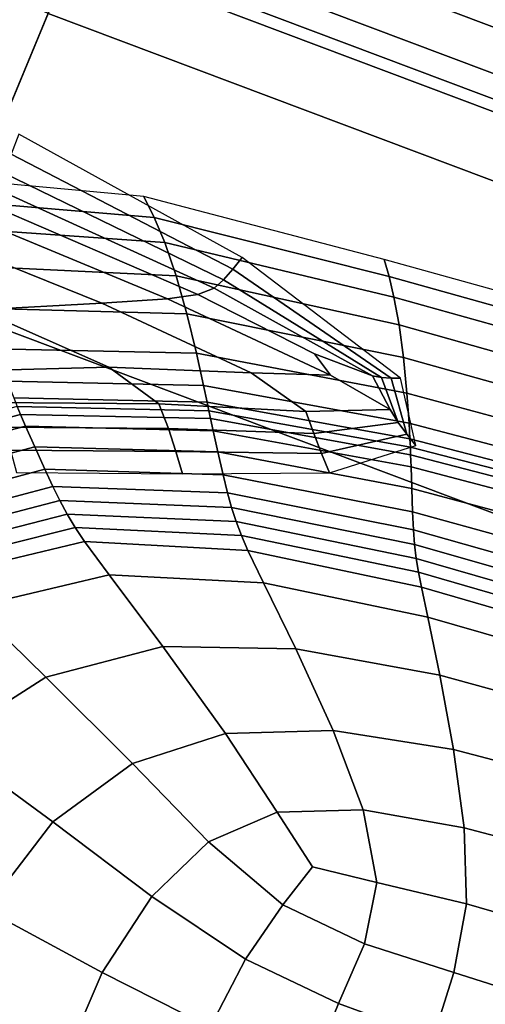
# Model space of a CAD drawing. Units: inches. Extents: x 0 to 71, y 0 to 71.
# Drawn here: x 25.2 to 26.1, y 8.6 to 10.6 of the extents above; entities that cross this region are included whole.
import ezdxf

# ---------------------------------------------------------------- set-up
doc = ezdxf.new("R2010")
doc.units = ezdxf.units.IN
doc.header["$MEASUREMENT"] = 0

msp = doc.modelspace()

# ---------------------------------------------------------------- linework, layer by layer
for points in [[(26.9078, 10.1881, 1.0519), (25.2707, 10.8042, 1.0519), (27.0028, 14.9861, 1.0519), (28.3627, 14.4743, 1.0519)], [(23.5656, 6.6878, 1.0519), (21.7068, 7.5301, 1.0519), (23.6774, 11.5261, 1.0519), (25.2707, 10.8042, 1.0519)], [(23.6083, 11.386, 2.9989), (23.3285, 10.8187, 2.9989), (24.9688, 10.0755, 2.9989), (25.2108, 10.6598, 2.9989)], [(25.4641, 11.2711, 1.7448), (25.3919, 11.0969, 2.1531), (27.0096, 10.4882, 2.1531), (27.0702, 10.6667, 1.7448)], [(25.3919, 11.0969, 2.1531), (25.3231, 10.9308, 2.594), (26.9518, 10.3179, 2.594), (27.0096, 10.4882, 2.1531)], [(25.3231, 10.9308, 2.594), (25.2892, 10.849, 2.8442), (26.9234, 10.234, 2.8442), (26.9518, 10.3179, 2.594)], [(25.2892, 10.849, 2.8442), (25.2614, 10.7819, 2.9603), (26.9, 10.1652, 2.9603), (26.9234, 10.234, 2.8442)], [(25.4756, 5.969, 1.0519), (23.5656, 6.6878, 1.0519), (25.2707, 10.8042, 1.0519), (26.9078, 10.1881, 1.0519)], [(25.2614, 10.7819, 2.9603), (25.2108, 10.6598, 2.9989), (26.8575, 10.0401, 2.9989), (26.9, 10.1652, 2.9603)], [(25.2108, 10.6598, 2.9989), (24.9688, 10.0755, 2.9989), (26.6542, 9.4412, 2.9989), (26.8575, 10.0401, 2.9989)], [(25.6055, 10.1635, 2.8655), (25.1516, 10.4145, 2.862), (25.1358, 10.3735, 3.0281), (25.5863, 10.1398, 2.973)], [(25.5863, 10.1398, 2.973), (25.1358, 10.3735, 3.0281), (25.1202, 10.3354, 3.1704), (25.5672, 10.1184, 3.0693)], [(25.4264, 10.2451, 2.9575), (25.4054, 10.2877, 2.7756), (24.9287, 10.3315, 2.8028), (24.9595, 10.2839, 3.0186)], [(25.5672, 10.1184, 3.0693), (25.1202, 10.3354, 3.1704), (25.105, 10.3029, 3.2652), (25.5484, 10.1013, 3.1432)], [(25.5484, 10.1013, 3.1432), (25.105, 10.3029, 3.2652), (25.0813, 10.2752, 3.3189), (25.5155, 10.0884, 3.1923)], [(25.904, 10.125, 2.9088), (25.8943, 10.1597, 2.7547), (25.4054, 10.2877, 2.7756), (25.4264, 10.2451, 2.9575)], [(25.4481, 10.1941, 3.1251), (25.4264, 10.2451, 2.9575), (24.9595, 10.2839, 3.0186), (24.9925, 10.226, 3.2142)], [(25.0813, 10.2752, 3.3189), (25.0405, 10.2512, 3.3378), (25.4539, 10.0795, 3.2144), (25.5155, 10.0884, 3.1923)], [(25.0405, 10.2512, 3.3378), (24.9432, 10.2226, 3.3464), (25.3202, 10.0706, 3.2315), (25.4539, 10.0795, 3.2144)], [(25.4711, 10.1264, 3.264), (25.4481, 10.1941, 3.1251), (24.9925, 10.226, 3.2142), (25.0303, 10.1476, 3.3694)], [(25.9139, 10.0831, 3.0554), (25.904, 10.125, 2.9088), (25.4264, 10.2451, 2.9575), (25.4481, 10.1941, 3.1251)], [(25.071, 10.0572, 3.2657), (25.3202, 10.0706, 3.2315), (24.9432, 10.2226, 3.3464), (24.7502, 10.181, 3.3692)], [(25.9243, 10.0268, 3.187), (25.9139, 10.0831, 3.0554), (25.4481, 10.1941, 3.1251), (25.4711, 10.1264, 3.264)], [(27.4284, 5.3765, 1.0519), (25.4756, 5.969, 1.0519), (26.9078, 10.1881, 1.0519), (28.5816, 9.6803, 1.0519)], [(25.4932, 10.049, 3.3757), (25.4711, 10.1264, 3.264), (25.0303, 10.1476, 3.3694), (25.0683, 10.0609, 3.4885)], [(25.9271, 9.9184, 2.8682), (25.6055, 10.1635, 2.8655), (25.5863, 10.1398, 2.973), (25.9079, 9.9184, 2.9324)], [(26.3818, 9.9918, 2.8794), (26.3828, 10.024, 2.7453), (25.8943, 10.1597, 2.7547), (25.904, 10.125, 2.9088)], [(25.9336, 9.9603, 3.2979), (25.9243, 10.0268, 3.187), (25.4711, 10.1264, 3.264), (25.4932, 10.049, 3.3757)], [(25.9079, 9.9184, 2.9324), (25.5863, 10.1398, 2.973), (25.5672, 10.1184, 3.0693), (25.8889, 9.9196, 2.9945)], [(25.8889, 9.9196, 2.9945), (25.5672, 10.1184, 3.0693), (25.5484, 10.1013, 3.1432), (25.8702, 9.9231, 3.0524)], [(26.38, 9.9526, 3.0117), (26.3818, 9.9918, 2.8794), (25.904, 10.125, 2.9088), (25.9139, 10.0831, 3.0554)], [(25.5155, 10.0884, 3.1923), (25.4539, 10.0795, 3.2144), (25.7849, 9.9247, 3.1051), (25.7527, 9.9677, 3.112)], [(25.8702, 9.9231, 3.0524), (25.5484, 10.1013, 3.1432), (25.5155, 10.0884, 3.1923), (25.7527, 9.9677, 3.112)], [(24.3666, 8.6217, 2.9989), (26.1484, 7.9512, 2.9989), (26.6542, 9.4412, 2.9989), (24.9688, 10.0755, 2.9989)], [(25.3345, 9.9404, 3.1719), (25.6236, 9.9289, 3.129), (25.3202, 10.0706, 3.2315), (25.071, 10.0572, 3.2657)], [(25.4539, 10.0795, 3.2144), (25.3202, 10.0706, 3.2315), (25.6236, 9.9289, 3.129), (25.7849, 9.9247, 3.1051)], [(26.3767, 9.8995, 3.1406), (26.38, 9.9526, 3.0117), (25.9139, 10.0831, 3.0554), (25.9243, 10.0268, 3.187)], [(25.0036, 9.9321, 3.2206), (25.3345, 9.9404, 3.1719), (25.071, 10.0572, 3.2657), (24.7864, 10.0187, 3.3048)], [(25.1021, 9.9778, 3.5757), (25.5124, 9.9691, 3.4614), (25.4932, 10.049, 3.3757), (25.0683, 10.0609, 3.4885)], [(25.5124, 9.9691, 3.4614), (25.9403, 9.8877, 3.3825), (25.9336, 9.9603, 3.2979), (25.4932, 10.049, 3.3757)], [(26.372, 9.8377, 3.2538), (26.3767, 9.8995, 3.1406), (25.9243, 10.0268, 3.187), (25.9336, 9.9603, 3.2979)], [(25.1277, 9.9123, 3.6308), (25.5266, 9.9037, 3.518), (25.5124, 9.9691, 3.4614), (25.1021, 9.9778, 3.5757)], [(25.5266, 9.9037, 3.518), (25.9446, 9.8266, 3.438), (25.9403, 9.8877, 3.3825), (25.5124, 9.9691, 3.4614)], [(25.9061, 9.8546, 3.0339), (25.8702, 9.9231, 3.0524), (25.7527, 9.9677, 3.112), (25.7849, 9.9247, 3.1051)], [(25.9336, 9.9603, 3.2979), (25.9403, 9.8877, 3.3825), (26.366, 9.7725, 3.3393), (26.372, 9.8377, 3.2538)], [(25.3345, 9.9404, 3.1719), (25.0036, 9.9321, 3.2206), (25.0945, 9.8688, 3.1568), (25.4363, 9.8665, 3.1058)], [(25.6236, 9.9289, 3.129), (25.3345, 9.9404, 3.1719), (25.4363, 9.8665, 3.1058), (25.7351, 9.8507, 3.0607)], [(25.7351, 9.8507, 3.0607), (25.9061, 9.8546, 3.0339), (25.7849, 9.9247, 3.1051), (25.6236, 9.9289, 3.129)], [(25.1277, 9.9123, 3.6308), (25.1411, 9.8783, 3.6538), (25.5339, 9.8697, 3.5418), (25.5266, 9.9037, 3.518)], [(25.9226, 9.8281, 2.9807), (25.8889, 9.9196, 2.9945), (25.8702, 9.9231, 3.0524), (25.9061, 9.8546, 3.0339)], [(25.9079, 9.9184, 2.9324), (25.8889, 9.9196, 2.9945), (25.9226, 9.8281, 2.9807), (25.9402, 9.8043, 2.9257)], [(25.9271, 9.9184, 2.8682), (25.9079, 9.9184, 2.9324), (25.9402, 9.8043, 2.9257), (25.9581, 9.7818, 2.8698)], [(25.5266, 9.9037, 3.518), (25.5339, 9.8697, 3.5418), (25.9465, 9.7948, 3.4616), (25.9446, 9.8266, 3.438)], [(25.9403, 9.8877, 3.3825), (25.9446, 9.8266, 3.438), (26.3605, 9.7181, 3.3949), (26.366, 9.7725, 3.3393)], [(25.4363, 9.8665, 3.1058), (25.0945, 9.8688, 3.1568), (25.1183, 9.8189, 3.087), (25.4554, 9.8159, 3.0435)], [(25.1411, 9.8783, 3.6538), (25.1481, 9.8608, 3.6568), (25.5377, 9.8522, 3.5456), (25.5339, 9.8697, 3.5418)], [(25.7351, 9.8507, 3.0607), (25.4363, 9.8665, 3.1058), (25.4554, 9.8159, 3.0435), (25.7507, 9.8061, 3.0047)], [(25.5339, 9.8697, 3.5418), (25.5377, 9.8522, 3.5456), (25.9472, 9.7781, 3.4657), (25.9465, 9.7948, 3.4616)], [(24.8002, 9.7695, 3.7939), (24.8099, 9.7552, 3.7879), (25.1547, 9.8448, 3.6518), (25.1481, 9.8608, 3.6568)], [(25.1481, 9.8608, 3.6568), (25.1547, 9.8448, 3.6518), (25.5412, 9.8361, 3.5418), (25.5377, 9.8522, 3.5456)], [(25.5377, 9.8522, 3.5456), (25.5412, 9.8361, 3.5418), (25.9478, 9.7626, 3.4629), (25.9472, 9.7781, 3.4657)], [(25.7507, 9.8061, 3.0047), (25.9226, 9.8281, 2.9807), (25.9061, 9.8546, 3.0339), (25.7351, 9.8507, 3.0607)], [(24.8099, 9.7552, 3.7879), (24.8262, 9.7327, 3.7629), (25.1651, 9.8206, 3.6301), (25.1547, 9.8448, 3.6518)], [(25.1547, 9.8448, 3.6518), (25.1651, 9.8206, 3.6301), (25.5466, 9.8114, 3.5229), (25.5412, 9.8361, 3.5418)], [(25.5412, 9.8361, 3.5418), (25.5466, 9.8114, 3.5229), (25.9486, 9.738, 3.446), (25.9478, 9.7626, 3.4629)], [(25.9402, 9.8043, 2.9257), (25.9226, 9.8281, 2.9807), (25.7507, 9.8061, 3.0047), (25.7666, 9.7653, 2.9397)], [(25.9446, 9.8266, 3.438), (25.9465, 9.7948, 3.4616), (26.3571, 9.689, 3.4183), (26.3605, 9.7181, 3.3949)], [(25.1651, 9.8206, 3.6301), (24.8262, 9.7327, 3.7629), (24.8566, 9.6924, 3.708), (25.1838, 9.7787, 3.5829)], [(25.4554, 9.8159, 3.0435), (25.1183, 9.8189, 3.087), (25.1345, 9.772, 2.985), (25.4708, 9.7691, 2.9612)], [(25.556, 9.7685, 3.4813), (25.5466, 9.8114, 3.5229), (25.1651, 9.8206, 3.6301), (25.1838, 9.7787, 3.5829)], [(25.7507, 9.8061, 3.0047), (25.4554, 9.8159, 3.0435), (25.4708, 9.7691, 2.9612), (25.7666, 9.7653, 2.9397)], [(25.9499, 9.6944, 3.4078), (25.9486, 9.738, 3.446), (25.5466, 9.8114, 3.5229), (25.556, 9.7685, 3.4813)], [(25.9581, 9.7818, 2.8698), (25.9402, 9.8043, 2.9257), (25.7666, 9.7653, 2.9397), (25.7826, 9.7262, 2.8701)], [(25.9465, 9.7948, 3.4616), (25.9472, 9.7781, 3.4657), (26.3548, 9.6729, 3.4223), (26.3571, 9.689, 3.4183)], [(25.1838, 9.7787, 3.5829), (24.8566, 9.6924, 3.708), (24.8895, 9.6489, 3.6518), (25.2044, 9.7333, 3.5348)], [(25.4708, 9.7691, 2.9612), (25.1345, 9.772, 2.985), (25.1468, 9.7267, 2.8669), (25.4843, 9.7242, 2.8691)], [(25.5666, 9.7217, 3.4392), (25.556, 9.7685, 3.4813), (25.1838, 9.7787, 3.5829), (25.2044, 9.7333, 3.5348)], [(25.7666, 9.7653, 2.9397), (25.4708, 9.7691, 2.9612), (25.4843, 9.7242, 2.8691), (25.7826, 9.7262, 2.8701)], [(25.9516, 9.6467, 3.3693), (25.9499, 9.6944, 3.4078), (25.556, 9.7685, 3.4813), (25.5666, 9.7217, 3.4392)], [(25.9472, 9.7781, 3.4657), (25.9478, 9.7626, 3.4629), (26.3526, 9.6578, 3.4199), (26.3548, 9.6729, 3.4223)], [(25.9478, 9.7626, 3.4629), (25.9486, 9.738, 3.446), (26.3489, 9.6334, 3.4037), (26.3526, 9.6578, 3.4199)], [(24.8895, 9.6489, 3.6518), (24.9136, 9.6169, 3.6231), (25.2206, 9.6985, 3.5103), (25.2044, 9.7333, 3.5348)], [(25.5755, 9.6856, 3.4184), (25.5666, 9.7217, 3.4392), (25.2044, 9.7333, 3.5348), (25.2206, 9.6985, 3.5103)], [(26.3489, 9.6334, 3.4037), (25.9486, 9.738, 3.446), (25.9499, 9.6944, 3.4078), (26.3422, 9.5892, 3.3667)], [(25.9535, 9.6101, 3.3512), (25.9516, 9.6467, 3.3693), (25.5666, 9.7217, 3.4392), (25.5755, 9.6856, 3.4184)], [(24.9136, 9.6169, 3.6231), (24.9334, 9.5911, 3.618), (25.2349, 9.6697, 3.5077), (25.2206, 9.6985, 3.5103)], [(25.584, 9.6556, 3.4179), (25.5755, 9.6856, 3.4184), (25.2206, 9.6985, 3.5103), (25.2349, 9.6697, 3.5077)], [(25.9559, 9.58, 3.3521), (25.9535, 9.6101, 3.3512), (25.5755, 9.6856, 3.4184), (25.584, 9.6556, 3.4179)], [(26.3422, 9.5892, 3.3667), (25.9499, 9.6944, 3.4078), (25.9516, 9.6467, 3.3693), (26.335, 9.5409, 3.3294)], [(24.9334, 9.5911, 3.618), (24.9534, 9.566, 3.6328), (25.2498, 9.6421, 3.5251), (25.2349, 9.6697, 3.5077)], [(25.5931, 9.6273, 3.4365), (25.584, 9.6556, 3.4179), (25.2349, 9.6697, 3.5077), (25.2498, 9.6421, 3.5251)], [(25.9592, 9.5521, 3.3708), (25.9559, 9.58, 3.3521), (25.584, 9.6556, 3.4179), (25.5931, 9.6273, 3.4365)], [(26.3298, 9.5041, 3.3123), (26.335, 9.5409, 3.3294), (25.9516, 9.6467, 3.3693), (25.9535, 9.6101, 3.3512)], [(24.9534, 9.566, 3.6328), (24.9742, 9.5415, 3.6735), (25.2662, 9.6147, 3.5754), (25.2498, 9.6421, 3.5251)], [(25.6039, 9.5988, 3.4907), (25.5931, 9.6273, 3.4365), (25.2498, 9.6421, 3.5251), (25.2662, 9.6147, 3.5754)], [(25.9636, 9.524, 3.4252), (25.9592, 9.5521, 3.3708), (25.5931, 9.6273, 3.4365), (25.6039, 9.5988, 3.4907)], [(25.2662, 9.6147, 3.5754), (24.9742, 9.5415, 3.6735), (24.9963, 9.5172, 3.7462), (25.2852, 9.5864, 3.6716)], [(25.6171, 9.5684, 3.5967), (25.6039, 9.5988, 3.4907), (25.2662, 9.6147, 3.5754), (25.2852, 9.5864, 3.6716)], [(26.3262, 9.4744, 3.3136), (26.3298, 9.5041, 3.3123), (25.9535, 9.6101, 3.3512), (25.9559, 9.58, 3.3521)], [(25.2852, 9.5864, 3.6716), (24.9963, 9.5172, 3.7462), (25.0601, 9.4534, 3.8526), (25.3351, 9.5187, 3.8024)], [(25.6487, 9.5026, 3.7419), (25.6171, 9.5684, 3.5967), (25.2852, 9.5864, 3.6716), (25.3351, 9.5187, 3.8024)], [(25.9697, 9.4934, 3.5332), (25.9636, 9.524, 3.4252), (25.6039, 9.5988, 3.4907), (25.6171, 9.5684, 3.5967)], [(25.9825, 9.4327, 3.686), (25.9697, 9.4934, 3.5332), (25.6171, 9.5684, 3.5967), (25.6487, 9.5026, 3.7419)], [(26.3235, 9.4472, 3.3315), (26.3262, 9.4744, 3.3136), (25.9559, 9.58, 3.3521), (25.9592, 9.5521, 3.3708)], [(26.3216, 9.4204, 3.3849), (26.3235, 9.4472, 3.3315), (25.9592, 9.5521, 3.3708), (25.9636, 9.524, 3.4252)], [(25.3351, 9.5187, 3.8024), (25.0601, 9.4534, 3.8526), (25.2061, 9.3104, 3.9943), (25.4439, 9.3731, 3.9567)], [(25.7146, 9.3682, 3.9133), (25.6487, 9.5026, 3.7419), (25.3351, 9.5187, 3.8024), (25.4439, 9.3731, 3.9567)], [(26.3203, 9.3917, 3.4926), (26.3216, 9.4204, 3.3849), (25.9636, 9.524, 3.4252), (25.9697, 9.4934, 3.5332)], [(26.0072, 9.3147, 3.8743), (25.9825, 9.4327, 3.686), (25.6487, 9.5026, 3.7419), (25.7146, 9.3682, 3.9133)], [(26.3175, 9.3367, 3.6495), (26.3203, 9.3917, 3.4926), (25.9697, 9.4934, 3.5332), (25.9825, 9.4327, 3.686)], [(25.0601, 9.4534, 3.8526), (24.8208, 9.3085, 3.8879), (24.9998, 9.1786, 4.0223), (25.2061, 9.3104, 3.9943)], [(26.3108, 9.2312, 3.8502), (26.3175, 9.3367, 3.6495), (25.9825, 9.4327, 3.686), (26.0072, 9.3147, 3.8743)], [(25.4439, 9.3731, 3.9567), (25.2061, 9.3104, 3.9943), (25.3822, 9.1354, 4.1292), (25.5713, 9.1965, 4.0989)], [(25.7903, 9.202, 4.0725), (25.7146, 9.3682, 3.9133), (25.4439, 9.3731, 3.9567), (25.5713, 9.1965, 4.0989)], [(26.035, 9.1638, 4.0529), (26.0072, 9.3147, 3.8743), (25.7146, 9.3682, 3.9133), (25.7903, 9.202, 4.0725)], [(25.2061, 9.3104, 3.9943), (24.9998, 9.1786, 4.0223), (25.2207, 9.0168, 4.1559), (25.3822, 9.1354, 4.1292)], [(26.3008, 9.0938, 4.0433), (26.3108, 9.2312, 3.8502), (26.0072, 9.3147, 3.8743), (26.035, 9.1638, 4.0529)], [(25.6766, 9.0361, 4.1934), (25.5713, 9.1965, 4.0989), (25.3822, 9.1354, 4.1292), (25.5368, 8.9757, 4.2153)], [(25.6766, 9.0361, 4.1934), (25.8515, 9.0408, 4.1813), (25.7903, 9.202, 4.0725), (25.5713, 9.1965, 4.0989)], [(25.8515, 9.0408, 4.1813), (26.0569, 9.0048, 4.1767), (26.035, 9.1638, 4.0529), (25.7903, 9.202, 4.0725)], [(24.9998, 9.1786, 4.0223), (24.8239, 8.9758, 4.0375), (25.0839, 8.8386, 4.1719), (25.2207, 9.0168, 4.1559)], [(26.035, 9.1638, 4.0529), (26.0569, 9.0048, 4.1767), (26.288, 8.9432, 4.1771), (26.3008, 9.0938, 4.0433)], [(25.5368, 8.9757, 4.2153), (25.3822, 9.1354, 4.1292), (25.2207, 9.0168, 4.1559), (25.4217, 8.8652, 4.2376)], [(25.748, 8.9249, 4.2391), (25.6766, 9.0361, 4.1934), (25.5368, 8.9757, 4.2153), (25.6879, 8.8478, 4.266)], [(25.748, 8.9249, 4.2391), (25.8791, 8.8934, 4.2515), (25.8515, 9.0408, 4.1813), (25.6766, 9.0361, 4.1934)], [(25.8791, 8.8934, 4.2515), (26.0611, 8.8497, 4.2584), (26.0569, 9.0048, 4.1767), (25.8515, 9.0408, 4.1813)], [(25.4217, 8.8652, 4.2376), (25.2207, 9.0168, 4.1559), (25.0839, 8.8386, 4.1719), (25.321, 8.7107, 4.2508)], [(26.0569, 9.0048, 4.1767), (26.0611, 8.8497, 4.2584), (26.2674, 8.7907, 4.2655), (26.288, 8.9432, 4.1771)], [(25.6879, 8.8478, 4.266), (25.5368, 8.9757, 4.2153), (25.4217, 8.8652, 4.2376), (25.6121, 8.7376, 4.2856)], [(25.6879, 8.8478, 4.266), (25.8539, 8.7685, 4.2948), (25.8791, 8.8934, 4.2515), (25.748, 8.9249, 4.2391)], [(25.8539, 8.7685, 4.2948), (26.0356, 8.7108, 4.3106), (26.0611, 8.8497, 4.2584), (25.8791, 8.8934, 4.2515)], [(25.6121, 8.7376, 4.2856), (25.4217, 8.8652, 4.2376), (25.321, 8.7107, 4.2508), (25.5402, 8.5995, 4.2961)], [(25.6121, 8.7376, 4.2856), (25.8012, 8.6476, 4.3184), (25.8539, 8.7685, 4.2948), (25.6879, 8.8478, 4.266)], [(26.0356, 8.7108, 4.3106), (26.2341, 8.6476, 4.3225), (26.2674, 8.7907, 4.2655), (26.0611, 8.8497, 4.2584)], [(25.321, 8.7107, 4.2508), (25.0839, 8.8386, 4.1719), (24.985, 8.6242, 4.1762), (25.2438, 8.5302, 4.2531)], [(25.8012, 8.6476, 4.3184), (25.9933, 8.5773, 4.34), (26.0356, 8.7108, 4.3106), (25.8539, 8.7685, 4.2948)], [(25.7464, 8.5123, 4.3297), (25.8012, 8.6476, 4.3184), (25.6121, 8.7376, 4.2856), (25.5402, 8.5995, 4.2961)], [(25.5402, 8.5995, 4.2961), (25.321, 8.7107, 4.2508), (25.2438, 8.5302, 4.2531), (25.4796, 8.4451, 4.2961)], [(25.9933, 8.5773, 4.34), (26.193, 8.5085, 4.3545), (26.2341, 8.6476, 4.3225), (26.0356, 8.7108, 4.3106)], [(25.9469, 8.4386, 4.3531), (25.9933, 8.5773, 4.34), (25.8012, 8.6476, 4.3184), (25.7464, 8.5123, 4.3297)]]:
    msp.add_3dface(points)

doc.saveas('drawing.dxf')
